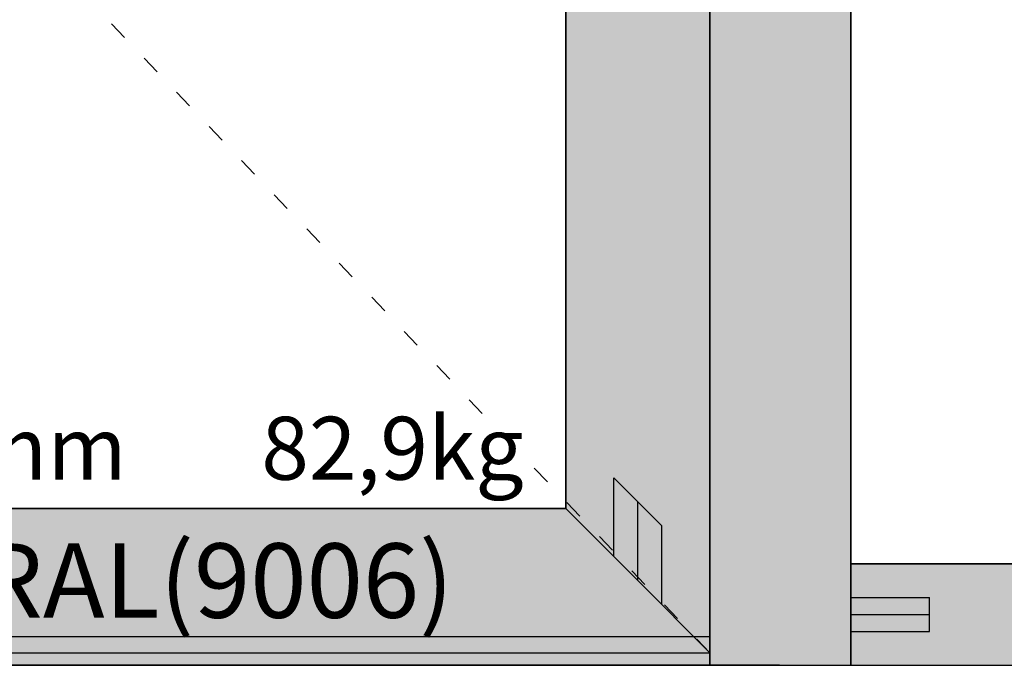
# Model space of a CAD drawing. Units: millimetres. Extents: x -12 to 5165, y -3224 to -50.
# Drawn here: x 2516 to 3142, y -2620 to -2210 of the extents above; entities that cross this region are included whole.
import ezdxf
from ezdxf.enums import TextEntityAlignment as Align

# ---------------------------------------------------------------- set-up
doc = ezdxf.new("R2010")
doc.units = ezdxf.units.MM
doc.header["$PDMODE"] = 3
doc.header["$PDSIZE"] = -0.5
doc.linetypes.add('ACAD_ISO03W100', pattern=[30, 12, -18])
for name, color, linetype in [('ConDim', 3, 'Continuous'), ('ConGlass', 4, 'Continuous'), ('ConGlassText', 3, 'Continuous'), ('ConProfileOther', 7, 'Continuous'), ('ConProfileText', 8, 'Continuous')]:
    doc.layers.add(name, color=color, linetype=linetype)
doc.layers.add('ConProfile', color=7, linetype='Continuous', lineweight=30, true_color=0x000000)
doc.layers.add('ConWingHardwareOpenInside', color=5, linetype='ACAD_ISO03W100', lineweight=30)
doc.styles.get("Standard").update_dxf_attribs({"font": 'complex.shx', "height": 60})
doc.dimstyles.new('Construction', dxfattribs={"dimtxt": 70, "dimasz": 100, "dimexe": 1.25, "dimexo": 0.625, "dimtad": 1, "dimdec": 0, "dimtxsty": 'Standard', "dimcen": 2.5, "dimclrd": 256, "dimclre": 256, "dimadec": 0, "dimazin": 2, "dimtfac": 1, "dimtdec": 4, "dimtofl": 0, "dimtmove": 0, "dimatfit": 3, "dimfxl": 1, "dimtolj": 1, "dimtzin": 0, "dimarcsym": 0})

# ---------------------------------------------------------------- blocks, each defined once
blk = doc.blocks.new('*D263')
at = {"layer": 'ConDim', "lineweight": -2}
for p, q in [((2510.62, -1550), (2651.24, -1550)), ((2649.99, -2500), (2649.99, -1650)), ((3499.38, -2600), (2648.74, -2600))]:
    blk.add_line(p, q, dxfattribs=at)
at = {"layer": 'ConDim'}
for points in [[(2666.66, -1650), (2633.33, -1650), (2649.99, -1550)], [(2633.33, -2500), (2666.66, -2500), (2649.99, -2600)]]:
    blk.add_solid(points, dxfattribs=at)
at = {"layer": 'Defpoints', "color": 0}
for p in [(2509.99, -1550), (2649.99, -1550), (3500, -2600)]:
    blk.add_point(p, dxfattribs=at)
at = {"layer": 'ConDim', "color": 0, "insert": (2619.37, -2075), "char_height": 60, "attachment_point": 5, "rotation": 90}
blk.add_mtext('\\A1;1050', dxfattribs=at)
blk = doc.blocks.new('*D269')
at = {"layer": 'ConDim', "lineweight": -2}
for p, q in [((500.62, -500), (4751.25, -500)), ((4750, -2500), (4750, -600)), ((500.62, -2600), (4751.25, -2600))]:
    blk.add_line(p, q, dxfattribs=at)
at = {"layer": 'ConDim'}
for points in [[(4766.67, -600), (4733.33, -600), (4750, -500)], [(4733.33, -2500), (4766.67, -2500), (4750, -2600)]]:
    blk.add_solid(points, dxfattribs=at)
at = {"layer": 'Defpoints', "color": 0}
for p in [(500, -500), (4750, -500), (500, -2600)]:
    blk.add_point(p, dxfattribs=at)
at = {"layer": 'ConDim', "color": 0, "insert": (4719.38, -1550), "char_height": 60, "attachment_point": 5, "rotation": 90}
blk.add_mtext('\\A1;2100', dxfattribs=at)
blk = doc.blocks.new('*D153')
at = {"layer": 'ConDim', "lineweight": -2}
for p, q in [((2010.62, -1570), (2151.24, -1570)), ((2149.99, -2520), (2149.99, -1670)), ((2999.38, -2620), (2148.74, -2620))]:
    blk.add_line(p, q, dxfattribs=at)
at = {"layer": 'ConDim'}
for points in [[(2166.66, -1670), (2133.33, -1670), (2149.99, -1570)], [(2133.33, -2520), (2166.66, -2520), (2149.99, -2620)]]:
    blk.add_solid(points, dxfattribs=at)
at = {"layer": 'Defpoints', "color": 0}
for p in [(2009.99, -1570), (2149.99, -1570), (3000, -2620)]:
    blk.add_point(p, dxfattribs=at)
at = {"layer": 'ConDim', "color": 0, "insert": (2119.37, -2095), "char_height": 60, "attachment_point": 5, "rotation": 90}
blk.add_mtext('\\A1;1050', dxfattribs=at)
blk = doc.blocks.new('*D154')
at = {"layer": 'ConDim', "lineweight": -2}
for p, q in [((0, -2619.38), (0, -118.75)), ((4000, -2619.38), (4000, -118.75)), ((100, -120), (3900, -120))]:
    blk.add_line(p, q, dxfattribs=at)
at = {"layer": 'ConDim'}
for points in [[(100, -103.33), (100, -136.67), (0, -120)], [(3900, -136.67), (3900, -103.33), (4000, -120)]]:
    blk.add_solid(points, dxfattribs=at)
at = {"layer": 'Defpoints', "color": 0}
for p in [(4000, -120), (0, -2620), (4000, -2620)]:
    blk.add_point(p, dxfattribs=at)
at = {"layer": 'ConDim', "color": 0, "insert": (2000, -89.38), "char_height": 60, "attachment_point": 5}
blk.add_mtext('\\A1;4000', dxfattribs=at)
blk = doc.blocks.new('*D159')
at = {"layer": 'ConDim', "lineweight": -2}
for p, q in [((0.62, -520), (4251.25, -520)), ((4250, -2520), (4250, -620)), ((0.62, -2620), (4251.25, -2620))]:
    blk.add_line(p, q, dxfattribs=at)
at = {"layer": 'ConDim'}
for points in [[(4266.67, -620), (4233.33, -620), (4250, -520)], [(4233.33, -2520), (4266.67, -2520), (4250, -2620)]]:
    blk.add_solid(points, dxfattribs=at)
at = {"layer": 'Defpoints', "color": 0}
for p in [(0, -520), (4250, -520), (0, -2620)]:
    blk.add_point(p, dxfattribs=at)
at = {"layer": 'ConDim', "color": 0, "insert": (4219.38, -1570), "char_height": 60, "attachment_point": 5, "rotation": 90}
blk.add_mtext('\\A1;2100', dxfattribs=at)
blk = doc.blocks.new('KON_4', base_point=(500, -500))
at = {"layer": 'ConProfile'}
for points in [[(3363.5, -2500.3), (3409.35, -2546.15), (3455.2, -2592), (3455.2, -564.6), (3409.35, -610.45), (3363.5, -656.3)], [(3544.8, -564.6), (3500, -564.6), (3455.2, -564.6), (3455.2, -2600), (3500, -2600), (3544.8, -2600)], [(2581.7, -2500.3), (2535.86, -2546.15), (2490.01, -2592), (3455.2, -2592), (3409.35, -2546.15), (3363.5, -2500.3)], [(4435.4, -2600), (4435.4, -2567.7), (4435.4, -2535.4), (3544.8, -2535.4), (3544.8, -2567.7), (3544.8, -2600)], [(3455.2, -2600), (3455.2, -2591), (3455.2, -2582), (1544.8, -2582), (1544.8, -2591), (1544.8, -2600)]]:
    blk.add_hatch(color=256, dxfattribs=at).paths.add_polyline_path(points, flags=0)
at = {"layer": 'ConGlass'}
for p, q in [((3544.8, -564.6), (3544.8, -2535.4)), ((3363.5, -2500.3), (3363.5, -656.3)), ((2581.7, -2500.3), (3363.5, -2500.3)), ((3544.8, -2535.4), (4435.4, -2535.4))]:
    blk.add_line(p, q, dxfattribs=at)
at = {"layer": 'ConProfile', "color": 7, "flags": 128}
for points in [[(3363.5, -2500.3), (3409.35, -2546.15), (3455.2, -2592), (3455.2, -564.6), (3409.35, -610.45), (3363.5, -656.3)], [(3544.8, -564.6), (3500, -564.6), (3455.2, -564.6), (3455.2, -2600), (3500, -2600), (3544.8, -2600)], [(2581.7, -2500.3), (2535.86, -2546.15), (2490.01, -2592), (3455.2, -2592), (3409.35, -2546.15), (3363.5, -2500.3)], [(4435.4, -2600), (4435.4, -2567.7), (4435.4, -2535.4), (3544.8, -2535.4), (3544.8, -2567.7), (3544.8, -2600)], [(3455.2, -2600), (3455.2, -2591), (3455.2, -2582), (1544.8, -2582), (1544.8, -2591), (1544.8, -2600)]]:
    blk.add_lwpolyline(points, close=True, dxfattribs=at)
at = {"layer": 'ConProfileOther'}
for p, q in [((3394.07, -2530.87), (3394.07, -2480.87)), ((3424.63, -2511.43), (3394.07, -2480.87)), ((3409.35, -2546.15), (3409.35, -2496.15)), ((3424.63, -2561.43), (3424.63, -2511.43)), ((3544.8, -2556.93), (3594.8, -2556.93)), ((3594.8, -2578.47), (3594.8, -2556.93)), ((3544.8, -2567.7), (3594.8, -2567.7)), ((3544.8, -2578.47), (3594.8, -2578.47))]:
    blk.add_line(p, q, dxfattribs=at)
at = {"layer": 'ConWingHardwareOpenInside'}
blk.add_line((3455.2, -2592), (2490.01, -1578.3), dxfattribs=at)
at = {"layer": 'ConGlassText'}
blk.add_text('965mm x 2027mm       82,9kg', height=40, dxfattribs=at).set_placement((2977.6, -2482), align=Align.CENTER)
at = {"layer": 'ConProfileText'}
blk.add_text('18.24078.9 RAL(9006)', height=47.2946, dxfattribs=at).set_placement((2972.6, -2546.15), align=Align.MIDDLE_CENTER)
at = {"layer": 'ConDim'}
for base, p1, p2, text, picture, middle in [((4750, -500), (500, -2600), (500, -500), '2100', '*D269', (4750, -1550)), ((2649.99, -1550), (3500, -2600), (2509.99, -1550), '1050', '*D263', (2649.99, -2075))]:
    dim = blk.add_linear_dim(base=base, p1=p1, p2=p2, angle=90, text=text, dimstyle='Construction', override={"dimpost": '<>'}, dxfattribs=at)
    dim.commit()
    dim.dimension.update_dxf_attribs({"geometry": picture, "text_midpoint": middle, "dimtype": 160})

msp = doc.modelspace()

# ---------------------------------------------------------------- hatches: boundary and pattern name
at = {"layer": 'ConProfile'}
for points in [[(2863.5, -2520.3), (2909.35, -2566.15), (2955.2, -2612), (2955.2, -584.6), (2909.35, -630.45), (2863.5, -676.3)], [(3044.8, -584.6), (3000, -584.6), (2955.2, -584.6), (2955.2, -2620), (3000, -2620), (3044.8, -2620)], [(2081.7, -2520.3), (2035.86, -2566.15), (1990.01, -2612), (2955.2, -2612), (2909.35, -2566.15), (2863.5, -2520.3)], [(3935.4, -2620), (3935.4, -2587.7), (3935.4, -2555.4), (3044.8, -2555.4), (3044.8, -2587.7), (3044.8, -2620)], [(2955.2, -2620), (2955.2, -2611), (2955.2, -2602), (1044.8, -2602), (1044.8, -2611), (1044.8, -2620)]]:
    msp.add_hatch(color=256, dxfattribs=at).paths.add_polyline_path(points, flags=0)

# ---------------------------------------------------------------- linework, layer by layer
at = {"layer": 'ConGlass'}
for p, q in [((3044.8, -584.6), (3044.8, -2555.4)), ((2863.5, -2520.3), (2863.5, -676.3)), ((2081.7, -2520.3), (2863.5, -2520.3)), ((3044.8, -2555.4), (3935.4, -2555.4))]:
    msp.add_line(p, q, dxfattribs=at)
at = {"layer": 'ConProfile', "color": 7, "flags": 128}
for points in [[(2863.5, -2520.3), (2909.35, -2566.15), (2955.2, -2612), (2955.2, -584.6), (2909.35, -630.45), (2863.5, -676.3)], [(3044.8, -584.6), (3000, -584.6), (2955.2, -584.6), (2955.2, -2620), (3000, -2620), (3044.8, -2620)], [(2081.7, -2520.3), (2035.86, -2566.15), (1990.01, -2612), (2955.2, -2612), (2909.35, -2566.15), (2863.5, -2520.3)], [(3935.4, -2620), (3935.4, -2587.7), (3935.4, -2555.4), (3044.8, -2555.4), (3044.8, -2587.7), (3044.8, -2620)], [(2955.2, -2620), (2955.2, -2611), (2955.2, -2602), (1044.8, -2602), (1044.8, -2611), (1044.8, -2620)]]:
    msp.add_lwpolyline(points, close=True, dxfattribs=at)
at = {"layer": 'ConProfileOther'}
for p, q in [((2894.07, -2550.87), (2894.07, -2500.87)), ((2924.63, -2531.43), (2894.07, -2500.87)), ((2909.35, -2566.15), (2909.35, -2516.15)), ((2924.63, -2581.43), (2924.63, -2531.43)), ((3044.8, -2576.93), (3094.8, -2576.93)), ((3094.8, -2598.47), (3094.8, -2576.93)), ((3044.8, -2587.7), (3094.8, -2587.7)), ((3044.8, -2598.47), (3094.8, -2598.47))]:
    msp.add_line(p, q, dxfattribs=at)
at = {"layer": 'ConWingHardwareOpenInside'}
msp.add_line((2955.2, -2612), (1990.01, -1598.3), dxfattribs=at)

# ---------------------------------------------------------------- block references
msp.add_blockref('KON_4', (0, -520))

# ---------------------------------------------------------------- texts
at = {"layer": 'ConGlassText'}
msp.add_text('965mm x 2027mm       82,9kg', height=40, dxfattribs=at).set_placement((2477.6, -2502), align=Align.CENTER)
at = {"layer": 'ConProfileText'}
msp.add_text('18.24078.9 RAL(9006)', height=47.2946, dxfattribs=at).set_placement((2472.6, -2566.15), align=Align.MIDDLE_CENTER)

# ---------------------------------------------------------------- dimensions: what is measured, and where the dimension line sits
at = {"layer": 'ConDim'}
dim = msp.add_linear_dim(base=(4000, -120), p1=(0, -2620), p2=(4000, -2620), text='4000', dimstyle='Construction', override={"dimpost": '<>'}, dxfattribs=at)
dim.commit()
dim.dimension.update_dxf_attribs({"geometry": '*D154', "text_midpoint": (2000, -120), "dimtype": 160})
for base, p1, p2, text, picture, middle in [((4250, -520), (0, -2620), (0, -520), '2100', '*D159', (4250, -1570)), ((2149.99, -1570), (3000, -2620), (2009.99, -1570), '1050', '*D153', (2149.99, -2095))]:
    dim = msp.add_linear_dim(base=base, p1=p1, p2=p2, angle=90, text=text, dimstyle='Construction', override={"dimpost": '<>'}, dxfattribs=at)
    dim.commit()
    dim.dimension.update_dxf_attribs({"geometry": picture, "text_midpoint": middle, "dimtype": 160})

doc.saveas('drawing.dxf')
